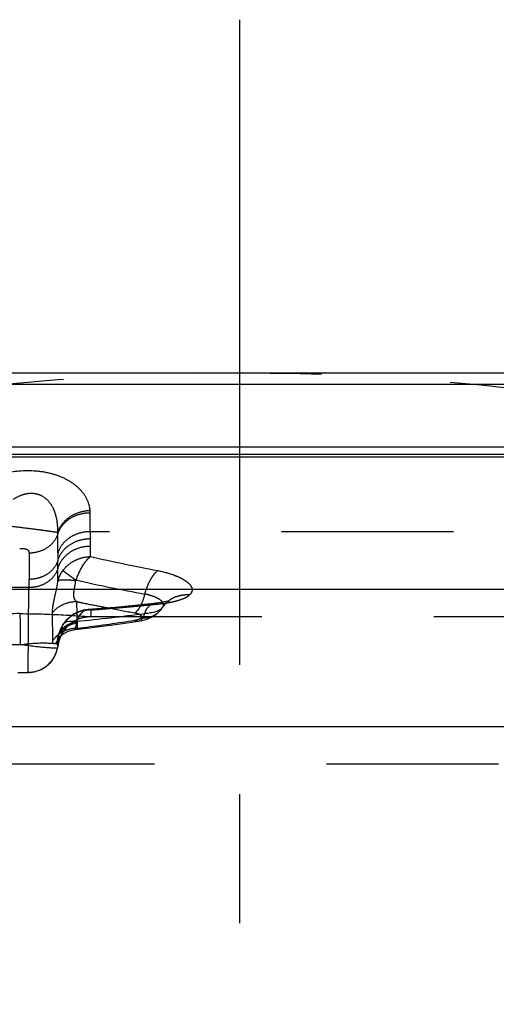
# Model space of a CAD drawing. Units: millimetres. Extents: x 0 to 420, y 0 to 297.
# Drawn here: x 225 to 231, y 160 to 173 of the extents above; entities that cross this region are included whole.
import ezdxf

# ---------------------------------------------------------------- set-up
doc = ezdxf.new("R2010")
doc.units = ezdxf.units.MM
doc.header["$LTSCALE"] = 23.1
doc.linetypes.add('CENTER', pattern=[0.6, 0.375, -0.075, 0.075, -0.075])
doc.linetypes.add('HIDDEN', pattern=[0.2, 0.1, -0.1])
for name, color, linetype in [('30980911_AXIS', 7, 'CONTINUOUS'), ('30980911_CL', 7, 'CONTINUOUS'), ('30980911_HL', 7, 'CONTINUOUS'), ('INSERT_HELP_IC', 7, 'CONTINUOUS')]:
    doc.layers.add(name, color=color, linetype=linetype)

msp = doc.modelspace()

# ---------------------------------------------------------------- linework, layer by layer
at = {"layer": '30980911_AXIS', "color": 3, "linetype": 'CENTER'}
msp.add_line((227.8431, 173.2112), (227.8431, 99.5808), dxfattribs=at)
at = {"layer": '30980911_CL', "color": 7, "linetype": 'CONTINUOUS'}
for p, q in [((201.5423, 168.4719), (262.8351, 168.4719)), ((260.1746, 167.4719), (206.3557, 167.4719))]:
    msp.add_line(p, q, dxfattribs=at)
at = {"layer": '30980911_CL', "color": 9, "linetype": 'CONTINUOUS'}
for p, q in [((201.2196, 168.32), (262.0058, 168.32)), ((262.5299, 167.3395), (203.9537, 167.3395)), ((204.267, 167.3787), (262.2304, 167.3787)), ((200.6892, 165.5655), (265.1688, 165.5655)), ((225.6343, 165.0238), (225.6346, 165.0238)), ((263.8128, 163.7194), (201.3942, 163.7194))]:
    msp.add_line(p, q, dxfattribs=at)
for centre, radius, start, end in [((227.133, 165.103), 0.3892, 136.0574, 146.82709), ((224.909, 155.324), 9.9138, 90.05273, 92.04207), ((222.6391, 195.5231), 30.5377, 275.66745, 277.39738), ((226.5629, 165.4745), 0.2913, 317.01824, 327.01463), ((225.5387, 165.055), 0.074, 142.26006, 146.93367), ((224.909, 159.1837), 5.6373, 90.05905, 91.90653)]:
    msp.add_arc(centre, radius, start, end, dxfattribs=at)
for points, knots in [([(226.5708, 165.2396), (226.5775, 165.2583), (226.5921, 165.2921), (226.6211, 165.3346), (226.6551, 165.3637), (226.6817, 165.3728), (226.6944, 165.3741)], [0, 0, 0, 0, 0.3098557, 0.5746936, 0.7996808, 1, 1, 1, 1]), ([(224.8999, 165.2377), (225.0084, 165.2377), (225.1676, 165.2352), (225.3727, 165.2272), (225.5092, 165.2199), (225.6271, 165.2123), (225.7224, 165.2054), (225.7917, 165.2007), (225.8288, 165.1984), (225.8426, 165.1984)], [0, 0, 0, 0, 0.3448326, 0.5060228, 0.6525537, 0.7793139, 0.8817746, 0.9563126, 1, 1, 1, 1]), ([(224.9032, 164.821), (224.9032, 164.8717), (224.9029, 164.9656), (224.9023, 165.0767), (224.9016, 165.1507), (224.9012, 165.1907), (224.9006, 165.2185), (224.9003, 165.2328), (224.8999, 165.2377)], [0, 0, 0, 0, 0.3647312, 0.6762493, 0.7999017, 0.8969621, 0.964295, 1, 1, 1, 1]), ([(225.8098, 165.2908), (225.8019, 165.2902), (225.786, 165.2878), (225.763, 165.2785), (225.7414, 165.2636), (225.7133, 165.2368), (225.6817, 165.1926), (225.6634, 165.1516), (225.6558, 165.129)], [0, 0, 0, 0, 0.1003092, 0.2033454, 0.3134304, 0.4324495, 0.6969928, 1, 1, 1, 1]), ([(226.4876, 165.1367), (226.4965, 165.138), (226.5151, 165.1455), (226.5382, 165.168), (226.5573, 165.2003), (226.5666, 165.2257), (226.5708, 165.2397)], [0, 0, 0, 0, 0.1952537, 0.4181349, 0.6845639, 1, 1, 1, 1]), ([(226.5708, 165.2396), (226.5976, 165.2427), (226.6474, 165.25), (226.715, 165.2661), (226.7684, 165.2865), (226.7972, 165.3054), (226.8073, 165.3159)], [0, 0, 0, 0, 0.3209759, 0.5987393, 0.825523, 1, 1, 1, 1]), ([(225.4044, 164.906), (225.4096, 164.931), (225.4301, 164.9807), (225.4859, 165.0422), (225.5621, 165.0879), (225.621, 165.1056), (225.652, 165.1116)], [0, 0, 0, 0, 0.225225, 0.4629112, 0.7207295, 1, 1, 1, 1]), ([(225.4802, 165.1003), (225.4874, 165.1096), (225.5052, 165.1235), (225.5369, 165.1345), (225.5864, 165.1405), (225.6263, 165.1354), (225.6537, 165.1295)], [0, 0, 0, 0, 0.1913909, 0.3550441, 0.5432635, 1, 1, 1, 1]), ([(225.652, 165.1116), (225.6515, 165.099), (225.649, 165.081), (225.6432, 165.0593), (225.6391, 165.0466), (225.636, 165.0379), (225.6341, 165.0323), (225.6331, 165.0292), (225.6326, 165.0268), (225.6324, 165.0251), (225.633, 165.0238), (225.6339, 165.0236), (225.6342, 165.0237)], [0, 0, 0, 0, 0.415948, 0.5904281, 0.7367929, 0.8505867, 0.8946529, 0.9299836, 0.9565679, 0.9748253, 0.9869585, 1, 1, 1, 1]), ([(225.652, 165.1116), (225.6521, 165.1132), (225.6525, 165.1196), (225.6532, 165.126), (225.6537, 165.1309)], [0, 0, 0, 0, 0.2394216, 1, 1, 1, 1]), ([(224.9032, 164.821), (224.9357, 164.826), (224.9998, 164.8342), (225.0937, 164.8419), (225.1807, 164.8451), (225.2473, 164.8446), (225.2942, 164.8426), (225.3239, 164.8407), (225.3494, 164.8385), (225.3706, 164.8361), (225.3869, 164.8339), (225.3994, 164.8317), (225.4055, 164.8304), (225.4099, 164.8286), (225.4098, 164.8277)], [0, 0, 0, 0, 0.1933937, 0.3808298, 0.5542537, 0.7064482, 0.7726163, 0.8311966, 0.881604, 0.9234538, 0.9563674, 0.9800454, 0.9944252, 1, 1, 1, 1]), ([(225.4014, 164.7801), (225.4012, 164.7789), (225.397, 164.7767), (225.3897, 164.7755), (225.3772, 164.7745), (225.3606, 164.7743), (225.3396, 164.7747), (225.3034, 164.7764), (225.2492, 164.7803), (225.1748, 164.7874), (225.0901, 164.7967), (224.9984, 164.808), (224.9353, 164.8165), (224.9032, 164.821)], [0, 0, 0, 0, 0.0075668, 0.0230399, 0.0474254, 0.0807371, 0.1227371, 0.1731003, 0.2969642, 0.4477404, 0.6196795, 0.8061599, 1, 1, 1, 1])]:
    msp.add_open_spline(points, degree=3, knots=knots, dxfattribs=at)
at = {"layer": '30980911_HL', "color": 6, "linetype": 'HIDDEN'}
for p, q in [((225.8407, 166.338), (225.8407, 166.5932)), ((225.4052, 166.0525), (225.4052, 166.3078)), ((263.0569, 166.338), (225.8407, 166.338)), ((225.8427, 166.1451), (225.8413, 166.2449)), ((225.0181, 166.054), (225.0181, 165.698)), ((225.8447, 166.0043), (225.8427, 166.1451)), ((225.4059, 165.6746), (225.4059, 165.8447)), ((225.0175, 165.588), (221.6792, 165.588)), ((225.0075, 164.4497), (225.0175, 165.588)), ((225.6534, 165.4003), (225.6628, 165.0409)), ((226.7177, 165.3768), (226.6944, 165.3741)), ((226.76, 165.3824), (226.7177, 165.3768)), ((226.852, 165.3721), (226.8528, 165.373)), ((226.8528, 165.373), (226.8546, 165.3748)), ((225.3357, 164.877), (225.3327, 165.2518)), ((225.7493, 165.2827), (225.736, 165.2796)), ((225.8108, 165.2913), (225.8097, 165.2912)), ((226.0407, 165.3105), (225.8124, 165.2917)), ((225.8527, 165.1994), (225.8527, 165.2882)), ((226.7751, 165.2748), (226.7761, 165.2759)), ((226.8073, 165.3159), (226.8168, 165.3274)), ((226.8168, 165.3274), (226.8169, 165.3275)), ((225.4738, 165.0882), (225.4799, 165.1)), ((225.8321, 165.1984), (264.9092, 165.1984)), ((225.8348, 165.1983), (225.8429, 165.1984)), ((225.6345, 165.0237), (225.8283, 165.0473)), ((225.6628, 165.0409), (225.7495, 165.052)), ((225.4016, 164.8951), (225.3998, 164.8901)), ((225.4021, 164.8934), (225.4014, 164.7837)), ((225.4098, 164.8277), (225.4014, 164.7801)), ((225.4021, 164.8934), (225.4044, 164.906)), ((225.4111, 164.9385), (225.4045, 164.9064)), ((225.4098, 164.8276), (225.4091, 164.9273)), ((225.4092, 164.9277), (225.4111, 164.9385)), ((225.4098, 164.8277), (225.4098, 164.8276)), ((225.4014, 164.7802), (225.4014, 164.7801)), ((224.8674, 164.4485), (224.9138, 164.4485)), ((224.9138, 164.4485), (224.9691, 164.4486)), ((224.9691, 164.4486), (224.9902, 164.4488)), ((201.2915, 163.2226), (263.7403, 163.2226))]:
    msp.add_line(p, q, dxfattribs=at)
for points in [[(226.6944, 165.3741), (226.445, 165.348), (226.3108, 165.3349), (226.1761, 165.3224), (226.0407, 165.3105)], [(226.9045, 165.4143), (226.9078, 165.4161), (226.9052, 165.415), (226.8955, 165.4115), (226.8797, 165.4066), (226.8581, 165.4009), (226.8304, 165.3947), (226.7976, 165.3884), (226.76, 165.3824)], [(226.8157, 165.3262), (226.8176, 165.329), (226.8269, 165.3421), (226.8361, 165.3541), (226.8444, 165.3639), (226.8512, 165.3713), (226.852, 165.3721)], [(226.8546, 165.3748), (226.8611, 165.3813), (226.8789, 165.3969), (226.8934, 165.4076), (226.9035, 165.4138), (226.9045, 165.4143)], [(225.7088, 165.2716), (225.695, 165.2668), (225.6812, 165.2614), (225.6673, 165.2555), (225.6535, 165.249), (225.6397, 165.242), (225.6261, 165.2344), (225.6126, 165.2263), (225.5992, 165.2176), (225.5859, 165.2083)], [(225.736, 165.2796), (225.7224, 165.2759), (225.7088, 165.2716)], [(225.8097, 165.2912), (225.7984, 165.2903), (225.787, 165.2891), (225.7751, 165.2875), (225.7623, 165.2853), (225.7493, 165.2827)], [(226.4876, 165.1367), (226.5304, 165.1444), (226.568, 165.1537), (226.6044, 165.1654), (226.6394, 165.1796), (226.6734, 165.1965), (226.7074, 165.2174), (226.7414, 165.2432), (226.775, 165.2749)], [(226.7761, 165.2759), (226.7846, 165.2853), (226.7987, 165.3022), (226.8119, 165.3202), (226.8168, 165.3274)], [(225.4098, 164.8277), (225.4113, 164.836), (225.4186, 164.867), (225.4279, 164.8972), (225.4392, 164.9264), (225.4524, 164.9545), (225.4673, 164.9812), (225.4837, 165.0066), (225.5016, 165.0305), (225.5207, 165.0528), (225.5409, 165.0736), (225.5621, 165.0927), (225.584, 165.1101), (225.6065, 165.1258), (225.6295, 165.1398), (225.6526, 165.1522), (225.676, 165.163), (225.6993, 165.1721), (225.7221, 165.1797), (225.7444, 165.1858), (225.7659, 165.1906), (225.7855, 165.1939), (225.8027, 165.1961), (225.8175, 165.1974), (225.8296, 165.1981), (225.8348, 165.1983)], [(225.5859, 165.2083), (225.5728, 165.1985), (225.5599, 165.1881), (225.5473, 165.1772), (225.5349, 165.1657), (225.5229, 165.1535), (225.5111, 165.1407), (225.4998, 165.1272), (225.4889, 165.113), (225.4785, 165.0982), (225.4717, 165.0876)], [(225.4799, 165.1), (225.4773, 165.0962), (225.4745, 165.092)], [(225.4862, 165.1088), (225.4843, 165.1064), (225.4823, 165.1035)], [(225.8283, 165.0473), (225.967, 165.0649), (226.1052, 165.0831), (226.243, 165.1018), (226.4875, 165.1366)], [(225.3998, 164.8901), (225.3996, 164.8896), (225.4012, 164.8926), (225.4049, 164.8988), (225.4121, 164.9087), (225.4239, 164.9223), (225.44, 164.9381), (225.4598, 164.9546), (225.4833, 164.9709), (225.5107, 164.9864), (225.5421, 165.0005), (225.5779, 165.0125), (225.6176, 165.0214), (225.6343, 165.0238)], [(225.4233, 164.9848), (225.4214, 164.9788), (225.4196, 164.9727), (225.4178, 164.9662), (225.416, 164.9594), (225.4142, 164.9521), (225.4124, 164.9445), (225.4115, 164.94)], [(225.4717, 165.0876), (225.4688, 165.0829), (225.4659, 165.0783), (225.4634, 165.0741), (225.4612, 165.0704), (225.4591, 165.0667), (225.4568, 165.0624), (225.4537, 165.0567), (225.45, 165.0494), (225.4465, 165.0423), (225.4436, 165.0363), (225.4411, 165.0311), (225.439, 165.0263), (225.437, 165.0216), (225.435, 165.0168), (225.4331, 165.0118), (225.4312, 165.007), (225.4295, 165.0022), (225.4275, 164.9969), (225.4254, 164.9909), (225.4233, 164.9848)], [(225.4044, 164.906), (225.404, 164.9043), (225.4016, 164.8951)], [(224.9902, 164.4488), (224.9991, 164.4489), (225.0073, 164.4491), (225.0159, 164.4494), (225.0257, 164.4498), (225.0366, 164.4505), (225.0478, 164.4515), (225.0591, 164.4529), (225.071, 164.4547), (225.0826, 164.4567), (225.0933, 164.4589), (225.1038, 164.4614), (225.1151, 164.4644), (225.128, 164.4682), (225.1416, 164.4728), (225.1556, 164.4781), (225.1696, 164.484), (225.1839, 164.4907), (225.1978, 164.4979), (225.2114, 164.5056), (225.2246, 164.5138), (225.2375, 164.5225), (225.25, 164.5316), (225.262, 164.5412), (225.2738, 164.5512), (225.2852, 164.5619), (225.2963, 164.573), (225.3069, 164.5846), (225.3172, 164.5966), (225.3271, 164.6092), (225.3364, 164.6222), (225.3453, 164.6355), (225.3537, 164.6493), (225.3615, 164.6635), (225.3687, 164.678), (225.3754, 164.6928), (225.3815, 164.7078), (225.3869, 164.7232), (225.3918, 164.7387), (225.396, 164.7545), (225.3995, 164.7703), (225.4014, 164.7801)]]:
    msp.add_lwpolyline(points, dxfattribs=at)
for centre, radius, start, end in [((225.5614, 166.5934), 0.2793, 359.97596, 6.31973), ((225.2489, 166.3078), 0.1563, 0.00266, 6.31862), ((233.0792, 166.3371), 7.2385, 179.99235, 180.72974), ((243.3235, 166.0522), 17.9183, 179.99907, 180.31814), ((204.5629, 165.8342), 20.8429, 0.02907, 0.32585), ((232.5357, 195.6801), 30.4208, 257.29396, 259.02732), ((214.811, 165.6985), 10.2071, 359.37997, 359.9971), ((231.7305, 193.3639), 28.3362, 257.59921, 259.51488), ((226.3188, 164.3334), 1.1951, 75.71942, 77.67389), ((230.9816, 190.9256), 26.0755, 258.20936, 258.40264), ((231.0372, 191.1983), 26.3538, 258.40333, 258.98059), ((223.5596, 196.404), 31.2002, 275.31302, 275.67573), ((223.5779, 196.2195), 31.0148, 275.67591, 275.85767), ((227.1315, 165.1044), 0.387, 125.95423, 136.0574), ((226.6124, 166.9749), 1.6122, 279.34975, 281.47371), ((227.1359, 165.098), 0.3948, 112.14401, 125.927), ((225.8294, 164.8858), 0.3998, 101.17331, 108.402), ((223.4931, 197.1731), 31.9722, 274.23238, 274.59111), ((231.0914, 191.4751), 26.6359, 258.9799, 259.163), ((223.5248, 196.7829), 31.5806, 274.59038, 275.31228), ((231.1604, 191.8389), 27.0062, 259.16437, 259.93419), ((225.8517, 164.7496), 0.4487, 90.0208, 169.98862), ((225.8393, 164.8476), 0.4375, 146.63923, 167.83198), ((225.7672, 164.9012), 0.348, 143.54633, 147.48634), ((225.798, 164.8785), 0.3863, 140.08992, 143.55341), ((225.7284, 164.6891), 0.4445, 99.73374, 105.41182), ((221.9296, 194.5058), 29.7005, 277.38963, 278.72903), ((225.6593, 164.6382), 0.4018, 113.69245, 131.67983), ((225.6635, 164.6309), 0.4099, 90.10001, 113.61668), ((225.6531, 164.6448), 0.3927, 131.64922, 143.8118), ((218.6333, 166.3087), 6.9152, 348.19075, 348.4768), ((225.8291, 164.8502), 0.427, 167.89036, 169.60662), ((225.0086, 164.8495), 0.3988, 270.02299, 349.98635)]:
    msp.add_arc(centre, radius, start, end, dxfattribs=at)
for points, knots in [([(225.8391, 166.6241), (225.8345, 166.6648), (225.8131, 166.7485), (225.7439, 166.8664), (225.6342, 166.9742), (225.4829, 167.0645), (225.2938, 167.1287), (225.0075, 167.1692), (224.7829, 167.1452), (224.6402, 167.1078)], [0, 0, 0, 0, 0.0850774, 0.1769966, 0.2808738, 0.401405, 0.5402873, 0.6931885, 1, 1, 1, 1]), ([(225.4043, 166.325), (225.4064, 166.3966), (225.3973, 166.5059), (225.3516, 166.6446), (225.2922, 166.7434), (225.2141, 166.8093), (225.1344, 166.842), (225.0658, 166.8535), (224.9947, 166.8495), (224.9045, 166.826), (224.8417, 166.7947), (224.8036, 166.7699)], [0, 0, 0, 0, 0.2212732, 0.3334999, 0.4490283, 0.5732911, 0.6412313, 0.7130473, 0.7863021, 0.8594748, 1, 1, 1, 1]), ([(225.4043, 166.325), (225.4169, 166.3667), (225.4597, 166.4478), (225.5621, 166.5429), (225.6927, 166.606), (225.79, 166.6226), (225.8391, 166.6241)], [0, 0, 0, 0, 0.2332275, 0.4793896, 0.736929, 1, 1, 1, 1]), ([(225.4052, 166.3078), (225.4178, 166.3489), (225.4606, 166.4288), (225.5636, 166.521), (225.6947, 166.58), (225.7918, 166.5934), (225.8407, 166.5934)], [0, 0, 0, 0, 0.2326768, 0.4777154, 0.7351009, 1, 1, 1, 1]), ([(225.4043, 166.325), (225.3943, 166.3272), (225.3671, 166.3316), (225.3164, 166.3393), (225.2471, 166.349), (225.1272, 166.3651), (224.9602, 166.3862), (224.8218, 166.4031), (224.7513, 166.4116)], [0, 0, 0, 0, 0.0466438, 0.1255331, 0.2333025, 0.365304, 0.6763907, 1, 1, 1, 1]), ([(225.0181, 166.054), (225.0616, 166.054), (225.1479, 166.0659), (225.2645, 166.1184), (225.356, 166.2003), (225.394, 166.2713), (225.4052, 166.3078)], [0, 0, 0, 0, 0.2648992, 0.5222822, 0.7673242, 1, 1, 1, 1]), ([(225.8407, 166.338), (225.7918, 166.338), (225.6947, 166.3246), (225.5636, 166.2656), (225.4606, 166.1735), (225.4178, 166.0936), (225.4052, 166.0525)], [0, 0, 0, 0, 0.2648992, 0.5222847, 0.7673233, 1, 1, 1, 1]), ([(225.4055, 165.9527), (225.418, 165.9945), (225.4604, 166.0758), (225.5634, 166.1701), (225.6948, 166.2307), (225.7922, 166.2447), (225.8413, 166.2449)], [0, 0, 0, 0, 0.2341803, 0.4797091, 0.7364893, 1, 1, 1, 1]), ([(224.8926, 166.1103), (224.9005, 166.112), (224.9167, 166.1143), (224.9411, 166.1138), (224.9644, 166.1101), (224.985, 166.1033), (225.001, 166.0933), (225.0144, 166.0775), (225.018, 166.0629), (225.0181, 166.054)], [0, 0, 0, 0, 0.1551405, 0.3137141, 0.4678353, 0.6080792, 0.7277524, 0.8278822, 1, 1, 1, 1]), ([(225.4059, 165.8447), (225.4179, 165.8875), (225.4597, 165.9708), (225.5627, 166.0679), (225.6949, 166.1305), (225.7933, 166.145), (225.8427, 166.1451)], [0, 0, 0, 0, 0.2356723, 0.4815707, 0.7377127, 1, 1, 1, 1]), ([(225.4055, 165.9527), (225.3944, 165.9161), (225.3565, 165.8448), (225.2649, 165.7626), (225.1482, 165.71), (225.0617, 165.698), (225.0181, 165.698)], [0, 0, 0, 0, 0.2326402, 0.4776588, 0.7350562, 1, 1, 1, 1]), ([(225.4738, 165.8183), (225.4977, 165.8502), (225.5528, 165.9045), (225.6468, 165.9618), (225.745, 165.9949), (225.8114, 166.0023), (225.8447, 166.0043)], [0, 0, 0, 0, 0.2795275, 0.5343593, 0.7661214, 1, 1, 1, 1]), ([(225.8447, 166.0043), (225.8237, 165.9891), (225.7831, 165.9494), (225.71, 165.8469), (225.6702, 165.7541), (225.6493, 165.6879)], [0, 0, 0, 0, 0.2064069, 0.4476701, 1, 1, 1, 1]), ([(225.4055, 165.8448), (225.3946, 165.8079), (225.3572, 165.736), (225.2656, 165.653), (225.1484, 165.5998), (225.0614, 165.5879), (225.0175, 165.588)], [0, 0, 0, 0, 0.2325948, 0.4774593, 0.7346991, 1, 1, 1, 1]), ([(225.4059, 165.6746), (225.4121, 165.7002), (225.4299, 165.7508), (225.4578, 165.7967), (225.4738, 165.8183)], [0, 0, 0, 0, 0.4943412, 1, 1, 1, 1]), ([(225.6482, 165.6872), (225.6276, 165.7011), (225.5898, 165.727), (225.5393, 165.7632), (225.5013, 165.7924), (225.4807, 165.8098), (225.4733, 165.8174)], [0, 0, 0, 0, 0.3417057, 0.6307024, 0.8534966, 1, 1, 1, 1]), ([(226.5739, 165.5008), (226.5831, 165.5353), (226.6041, 165.6007), (226.6444, 165.6896), (226.6902, 165.7621), (226.7265, 165.801), (226.7454, 165.8155)], [0, 0, 0, 0, 0.2941256, 0.5659074, 0.8036557, 1, 1, 1, 1]), ([(226.7454, 165.8155), (226.8234, 165.8004), (226.9329, 165.7716), (227.0613, 165.7151), (227.1318, 165.6721), (227.1757, 165.6324), (227.1973, 165.5998), (227.2064, 165.5769), (227.2088, 165.5541), (227.2027, 165.5236), (227.1881, 165.5039), (227.1765, 165.4928)], [0, 0, 0, 0, 0.379256, 0.5366625, 0.6679243, 0.7723384, 0.8154078, 0.8536161, 0.8887547, 0.9233131, 1, 1, 1, 1]), ([(225.3332, 165.2515), (225.333, 165.2756), (225.3371, 165.331), (225.3544, 165.4243), (225.3814, 165.5403), (225.399, 165.6266), (225.4059, 165.6746)], [0, 0, 0, 0, 0.1682882, 0.3859608, 0.661764, 1, 1, 1, 1]), ([(225.6446, 165.6789), (225.6151, 165.6824), (225.5615, 165.6874), (225.4982, 165.6898), (225.457, 165.6882), (225.4342, 165.6855), (225.4176, 165.6816), (225.4087, 165.6773), (225.4059, 165.6746)], [0, 0, 0, 0, 0.36865, 0.6684394, 0.7865546, 0.8813007, 0.9519893, 1, 1, 1, 1]), ([(225.6534, 165.4003), (225.6413, 165.4126), (225.6259, 165.4361), (225.6179, 165.4738), (225.6182, 165.5078), (225.6229, 165.5459), (225.6334, 165.6031), (225.6419, 165.6479), (225.6446, 165.6789)], [0, 0, 0, 0, 0.1787311, 0.2800205, 0.3963741, 0.5292512, 0.6769569, 1, 1, 1, 1]), ([(226.5231, 165.3559), (226.5284, 165.3667), (226.5496, 165.4134), (226.5649, 165.4627), (226.5739, 165.5009)], [0, 0, 0, 0, 0.234339, 1, 1, 1, 1]), ([(226.6518, 165.4809), (226.6487, 165.4818), (226.636, 165.4856), (226.6233, 165.489), (226.6136, 165.4915)], [0, 0, 0, 0, 0.2445032, 1, 1, 1, 1]), ([(226.9871, 165.4637), (227.0166, 165.4757), (227.0793, 165.4929), (227.1442, 165.4952), (227.1766, 165.4928)], [0, 0, 0, 0, 0.4959496, 1, 1, 1, 1]), ([(226.9878, 165.4074), (227.0265, 165.4172), (227.0804, 165.4338), (227.1424, 165.4658), (227.1665, 165.4835), (227.1765, 165.4928)], [0, 0, 0, 0, 0.5735081, 0.8041601, 1, 1, 1, 1]), ([(225.3332, 165.2515), (225.3706, 165.2977), (225.4703, 165.3738), (225.5923, 165.4), (225.6534, 165.4003)], [0, 0, 0, 0, 0.4931114, 1, 1, 1, 1]), ([(226.4403, 165.2484), (226.4569, 165.2598), (226.4887, 165.2937), (226.5118, 165.3332), (226.5231, 165.3559)], [0, 0, 0, 0, 0.4429474, 1, 1, 1, 1]), ([(226.7503, 165.4406), (226.7434, 165.4445), (226.7118, 165.4608), (226.6782, 165.4729), (226.6518, 165.4809)], [0, 0, 0, 0, 0.2220721, 1, 1, 1, 1]), ([(226.6944, 165.3741), (226.6984, 165.3746), (226.7149, 165.3753), (226.7314, 165.3714), (226.743, 165.3667)], [0, 0, 0, 0, 0.24278, 1, 1, 1, 1]), ([(226.7431, 165.3667), (226.7545, 165.3679), (226.7983, 165.3728), (226.8421, 165.3788), (226.8743, 165.3841)], [0, 0, 0, 0, 0.2589411, 1, 1, 1, 1]), ([(226.8106, 165.3914), (226.8039, 165.4008), (226.785, 165.4193), (226.763, 165.4335), (226.7503, 165.4406)], [0, 0, 0, 0, 0.4425372, 1, 1, 1, 1]), ([(226.8208, 165.3717), (226.8203, 165.3734), (226.8177, 165.3803), (226.8139, 165.3868), (226.8106, 165.3914)], [0, 0, 0, 0, 0.237875, 1, 1, 1, 1]), ([(226.8162, 165.3274), (226.8201, 165.3339), (226.8253, 165.3488), (226.8232, 165.3645), (226.8208, 165.3717)], [0, 0, 0, 0, 0.4979709, 1, 1, 1, 1]), ([(226.9331, 165.3949), (226.9378, 165.3959), (226.9561, 165.3997), (226.9743, 165.4039), (226.9878, 165.4074)], [0, 0, 0, 0, 0.2576046, 1, 1, 1, 1]), ([(225.7032, 165.2651), (225.6921, 165.2614), (225.6452, 165.2434), (225.6017, 165.2169), (225.5713, 165.1932)], [0, 0, 0, 0, 0.2329018, 1, 1, 1, 1]), ([(225.8521, 165.2881), (225.8433, 165.2878), (225.8098, 165.2863), (225.7762, 165.2828), (225.752, 165.278)], [0, 0, 0, 0, 0.2629927, 1, 1, 1, 1]), ([(226.4403, 165.2484), (226.4559, 165.2459), (226.4775, 165.2407), (226.5021, 165.2294), (226.5147, 165.2207), (226.523, 165.2114), (226.5275, 165.198), (226.5236, 165.1879), (226.5201, 165.1825)], [0, 0, 0, 0, 0.3875586, 0.5404472, 0.6637563, 0.7615027, 0.8421587, 1, 1, 1, 1]), ([(226.5959, 165.184), (226.6299, 165.1886), (226.6962, 165.2088), (226.752, 165.2503), (226.7751, 165.2748)], [0, 0, 0, 0, 0.5047041, 1, 1, 1, 1]), ([(225.472, 165.0439), (225.4786, 165.0502), (225.5081, 165.0751), (225.5427, 165.0935), (225.5701, 165.1043)], [0, 0, 0, 0, 0.236957, 1, 1, 1, 1]), ([(225.5713, 165.1932), (225.5651, 165.1884), (225.5402, 165.1679), (225.5173, 165.145), (225.5017, 165.1263)], [0, 0, 0, 0, 0.2447673, 1, 1, 1, 1]), ([(225.5701, 165.1043), (225.5733, 165.1056), (225.5865, 165.1105), (225.6, 165.1148), (225.6102, 165.1176)], [0, 0, 0, 0, 0.2462955, 1, 1, 1, 1]), ([(225.8427, 165.1984), (225.8441, 165.1984), (225.8465, 165.1984), (225.8498, 165.1986), (225.8515, 165.1988), (225.8526, 165.1991), (225.8527, 165.1994)], [0, 0, 0, 0, 0.4218274, 0.7282964, 0.9188391, 1, 1, 1, 1]), ([(226.4369, 165.1493), (226.4448, 165.1444), (226.4611, 165.1367), (226.4793, 165.1355), (226.4875, 165.1367)], [0, 0, 0, 0, 0.528745, 1, 1, 1, 1]), ([(226.437, 165.1493), (226.4523, 165.1517), (226.4794, 165.1577), (226.5053, 165.1695), (226.5147, 165.1773)], [0, 0, 0, 0, 0.5588835, 1, 1, 1, 1]), ([(226.5201, 165.1825), (226.5265, 165.1819), (226.5517, 165.1803), (226.5772, 165.1815), (226.5959, 165.184)], [0, 0, 0, 0, 0.2522262, 1, 1, 1, 1]), ([(225.4114, 164.9398), (225.4123, 164.9441), (225.4167, 164.9613), (225.4235, 164.9779), (225.4299, 164.9896)], [0, 0, 0, 0, 0.2479323, 1, 1, 1, 1]), ([(225.4299, 164.9896), (225.4339, 164.9971), (225.4399, 165.0067), (225.4466, 165.0157), (225.4484, 165.018)], [0, 0, 0, 0, 0.7467904, 1, 1, 1, 1]), ([(225.4484, 165.018), (225.4501, 165.0202), (225.4575, 165.0294), (225.4656, 165.0379), (225.472, 165.0439)], [0, 0, 0, 0, 0.2462787, 1, 1, 1, 1]), ([(225.6345, 165.0237), (225.636, 165.0238), (225.6396, 165.0255), (225.6457, 165.0291), (225.6537, 165.0345), (225.6596, 165.0386), (225.6628, 165.0409)], [0, 0, 0, 0, 0.133506, 0.3509275, 0.6434886, 1, 1, 1, 1]), ([(225.3375, 164.8579), (225.3372, 164.8594), (225.3363, 164.8657), (225.3359, 164.8721), (225.3357, 164.877)], [0, 0, 0, 0, 0.230254, 1, 1, 1, 1]), ([(225.4018, 164.8935), (225.3996, 164.885), (225.3947, 164.8699), (225.3847, 164.8512), (225.3742, 164.8388), (225.3639, 164.8319), (225.3536, 164.8309), (225.3453, 164.8362), (225.3401, 164.8459), (225.3382, 164.8536), (225.3375, 164.8579)], [0, 0, 0, 0, 0.2279136, 0.407815, 0.5449237, 0.6455049, 0.7226653, 0.7964487, 0.8857485, 1, 1, 1, 1]), ([(224.8688, 164.4485), (224.8849, 164.4485), (224.9089, 164.4485), (224.94, 164.4485), (224.9612, 164.4486), (224.9792, 164.4488), (224.9931, 164.4488), (225.002, 164.4493), (225.0063, 164.4493), (225.0075, 164.4497)], [0, 0, 0, 0, 0.3489105, 0.5181288, 0.6726756, 0.805778, 0.9080405, 0.9723776, 1, 1, 1, 1])]:
    msp.add_open_spline(points, degree=3, knots=knots, dxfattribs=at)
for points in [[(225.8242, 165.291), (225.8198, 165.2911), (225.8153, 165.2911), (225.8109, 165.2908)], [(225.8521, 165.2881), (225.8429, 165.2896), (225.8336, 165.2907), (225.8242, 165.291)], [(226.5147, 165.1773), (226.5167, 165.1789), (226.5185, 165.1807), (226.5201, 165.1825)]]:
    msp.add_open_spline(points, degree=3, dxfattribs=at)
at = {"layer": 'INSERT_HELP_IC', "color": 3, "linetype": 'CENTER'}
msp.add_circle((227.8431, 136.7219), 31.75, dxfattribs=at)

doc.saveas('drawing.dxf')
